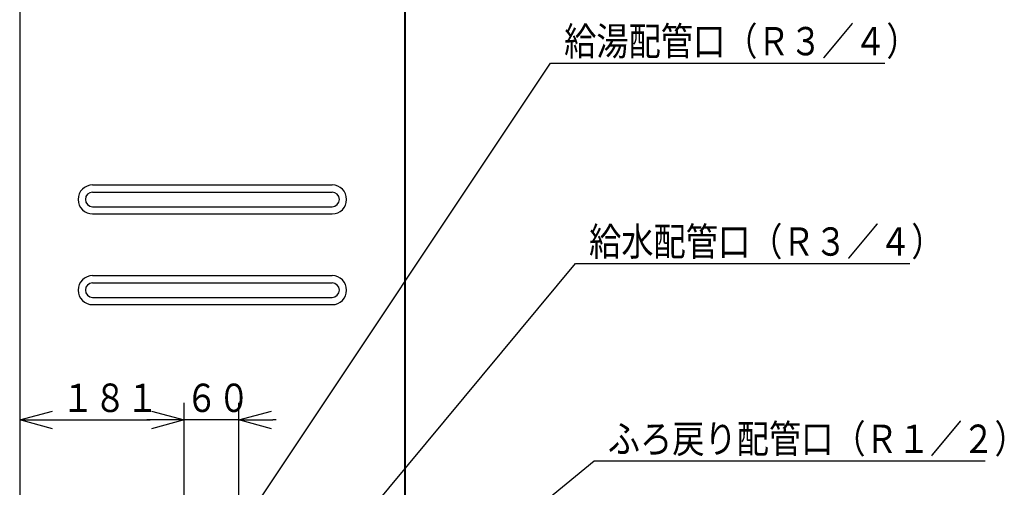
# Model space of a CAD drawing. Extents: x 0 to 420, y 0 to 297.
# Drawn here: x 192 to 279, y 79 to 120 of the extents above; entities that cross this region are included whole.
import ezdxf

# ---------------------------------------------------------------- set-up
doc = ezdxf.new("R2010")
doc.units = 0
doc.layers.get('0').update_dxf_attribs({"linetype": 'CONTINUOUS'})
doc.layers.get('DEFPOINTS').update_dxf_attribs({"linetype": 'CONTINUOUS'})
doc.layers.add('DD0', color=4, linetype='CONTINUOUS')
doc.layers.add('M0', color=3, linetype='CONTINUOUS')
doc.styles.get("Standard").update_dxf_attribs({"font": 'txt', "bigfont": 'BIGFONT'})
doc.dimstyles.new('LEADSTYL', dxfattribs={"dimtxt": 3.5, "dimasz": 3, "dimexe": 0.18, "dimexo": 0.0625, "dimgap": 1, "dimtad": 0, "dimtih": 1, "dimtoh": 1, "dimdec": 4, "dimzin": 0, "dimtxsty": 'STANDARD', "dimblk1": 'OPEN', "dimblk2": 'OPEN', "dimsah": 1, "dimcen": 0.09, "dimazin": 3, "dimtfac": 1, "dimtdec": 4, "dimtofl": 0, "dimtmove": 0, "dimatfit": 3, "dimtolj": 1, "dimtzin": 0})
doc.dimstyles.get("Standard").update_dxf_attribs({"dimtxt": 3.5, "dimasz": 3, "dimexe": 1.5, "dimexo": 1, "dimgap": 1, "dimtad": 3, "dimtxsty": 'STANDARD', "dimblk1": 'OPEN', "dimblk2": 'OPEN', "dimsah": 1, "dimcen": 0.09, "dimazin": 3, "dimtfac": 1, "dimtdec": 4, "dimtofl": 0, "dimtmove": 0, "dimatfit": 3, "dimtolj": 1, "dimtzin": 0})

# ---------------------------------------------------------------- blocks, each defined once
blk = doc.blocks.new('_OPEN')
at = {"color": 0}
for p, q in [((0, 0), (-1, 0)), ((-0.965926, 0.25882), (0, 0)), ((0, 0), (-0.965926, -0.25882))]:
    blk.add_line(p, q, dxfattribs=at)
blk = doc.blocks.new('*D19')
at = {"layer": 'DD0'}
for p, q in [((206.562698, 54.816826), (206.562698, 86.047997)), ((195.046127, 84.547997), (203.562698, 84.547997))]:
    blk.add_line(p, q, dxfattribs=at)
at = {"layer": 'DEFPOINTS'}
for p in [(192.04613, 84.547997), (206.562703, 53.816827), (192.04613, 39.904279)]:
    blk.add_point(p, dxfattribs=at)
at = {"layer": 'DD0', "xscale": 3, "yscale": 3, "rotation": 180}
blk.add_blockref('_OPEN', (192.046127, 84.547997), dxfattribs=at)
at = {"layer": 'DD0', "xscale": 3, "yscale": 3}
blk.add_blockref('_OPEN', (206.562698, 84.547997), dxfattribs=at)
at = {"layer": 'DD0', "width": 0.833333}
blk.add_text('１８１', height=2.5, dxfattribs=at).set_placement((195.762739, 85.247993))
blk = doc.blocks.new('*D23')
at = {"layer": 'DD0'}
for p, q in [((206.562698, 54.816826), (206.562698, 86.047997)), ((211.362701, 54.454803), (211.362701, 86.047997)), ((203.562698, 84.547997), (203.262698, 84.547997)), ((211.362701, 84.547997), (206.562698, 84.547997)), ((214.662701, 84.547997), (214.362701, 84.547997))]:
    blk.add_line(p, q, dxfattribs=at)
at = {"layer": 'DEFPOINTS'}
for p in [(211.362703, 84.547997), (206.562703, 53.816827), (211.362703, 53.454802)]:
    blk.add_point(p, dxfattribs=at)
at = {"layer": 'DD0', "xscale": 3, "yscale": 3}
blk.add_blockref('_OPEN', (206.562698, 84.547997), dxfattribs=at)
at = {"layer": 'DD0', "xscale": 3, "yscale": 3, "rotation": 180}
blk.add_blockref('_OPEN', (211.362701, 84.547997), dxfattribs=at)
at = {"layer": 'DD0', "width": 0.833333}
blk.add_text('６０', height=2.5, dxfattribs=at).set_placement((206.671034, 85.247993))
blk = doc.blocks.new('*D34')
at = {"layer": 'DD0'}
for p, q in [((214.865265, 155.313553), (174.696106, 155.313553)), ((176.196106, 152.313553), (176.196106, 30.164211)), ((192.698135, 27.164211), (174.696106, 27.164211))]:
    blk.add_line(p, q, dxfattribs=at)
at = {"layer": 'DEFPOINTS'}
for p in [(176.196106, 155.313555), (215.865268, 155.313555), (193.69813, 27.164211)]:
    blk.add_point(p, dxfattribs=at)
at = {"layer": 'DD0', "xscale": 3, "yscale": 3}
for p, rotation in [((176.196106, 155.313553), 90), ((176.196106, 27.164211), 270)]:
    blk.add_blockref('_OPEN', p, dxfattribs=dict(at, rotation=rotation))
at = {"layer": 'DD0', "width": 0.833333}
blk.add_text('１６０４', height=2.5, rotation=90.000003, dxfattribs=at).set_placement((175.496109, 86.447218))

msp = doc.modelspace()

# ---------------------------------------------------------------- linework, layer by layer
at = {"layer": 'M0', "color": 234}
msp.add_line((192.04613, 170.609076), (192.04613, 39.904279), dxfattribs=at)
at = {"layer": 'M0', "color": 7}
for p, q in [((192.08213, 53.86021), (192.08213, 170.685076)), ((226.002129, 53.86021), (226.002129, 170.685076)), ((198.482141, 105.273822), (219.602141, 105.273822)), ((198.482141, 104.633822), (219.602141, 104.633822)), ((198.482141, 103.353822), (219.602141, 103.353822)), ((198.482141, 102.713822), (219.602141, 102.713822)), ((198.482141, 97.273823), (219.602141, 97.273823)), ((198.482141, 96.633823), (219.602141, 96.633823)), ((198.482141, 95.353823), (219.602141, 95.353823)), ((198.482141, 94.713823), (219.602141, 94.713823))]:
    msp.add_line(p, q, dxfattribs=at)
at = {"layer": 'M0', "color": 74}
msp.add_line((226.038129, 170.605008), (226.038129, 39.900211), dxfattribs=at)
at = {"layer": 'M0', "color": 7}
for centre, radius, start, end in [((198.482141, 103.993822), 1.28, 90, 270), ((219.602141, 103.993822), 1.28, -90, 90), ((198.482141, 103.993822), 0.64, 90, 270), ((219.602141, 103.993822), 0.64, -90, 90), ((198.482141, 95.993823), 1.28, 90, 270), ((219.602141, 95.993823), 1.28, -90, 90), ((198.482141, 95.993823), 0.64, 90, 270), ((219.602141, 95.993823), 0.64, -90, 90)]:
    msp.add_arc(centre, radius, start, end, dxfattribs=at)

# ---------------------------------------------------------------- texts
at = {"layer": 'DD0', "width": 0.833333}
for s, p in [('給湯配管口（Ｒ３／４）', (240.066724, 116.700912)), ('給水配管口（Ｒ３／４）', (242.267362, 99.029251)), ('ふろ戻り配管口（Ｒ１／２）', (243.919004, 81.634872))]:
    msp.add_text(s, height=2.5, dxfattribs=at).set_placement(p)

# ---------------------------------------------------------------- dimensions: what is measured, and where the dimension line sits
at = {"layer": 'DD0'}
dim = msp.add_linear_dim(base=(176.196106, 155.313555), p1=(193.69813, 27.164211), p2=(215.865268, 155.313555), angle=90, dimstyle='STANDARD', dxfattribs=at)
dim.commit()
dim.dimension.update_dxf_attribs({"geometry": '*D34', "text_midpoint": (176.196106, 91.238883)})
for base, p2, picture, middle in [((192.04613, 84.547997), (192.04613, 39.904279), '*D19', (199.304416, 84.547997)), ((211.362703, 84.547997), (211.362703, 53.454802), '*D23', (208.962703, 84.547997))]:
    dim = msp.add_linear_dim(base=base, p1=(206.562703, 53.816827), p2=p2, dimstyle='STANDARD', dxfattribs=at)
    dim.commit()
    dim.dimension.update_dxf_attribs({"geometry": picture, "text_midpoint": middle})

# ---------------------------------------------------------------- leaders
for points in [[(195.70137, 51.29221), (238.858398, 116.000916), (268.358398, 116.000916)], [(200.674667, 49.772209), (241.059036, 98.329254), (270.559052, 98.329254)], [(206.562698, 51.29221), (242.710678, 80.934875), (277.210663, 80.934875)]]:
    msp.add_leader(points, dimstyle='LEADSTYL', dxfattribs=at)

doc.saveas('drawing.dxf')
